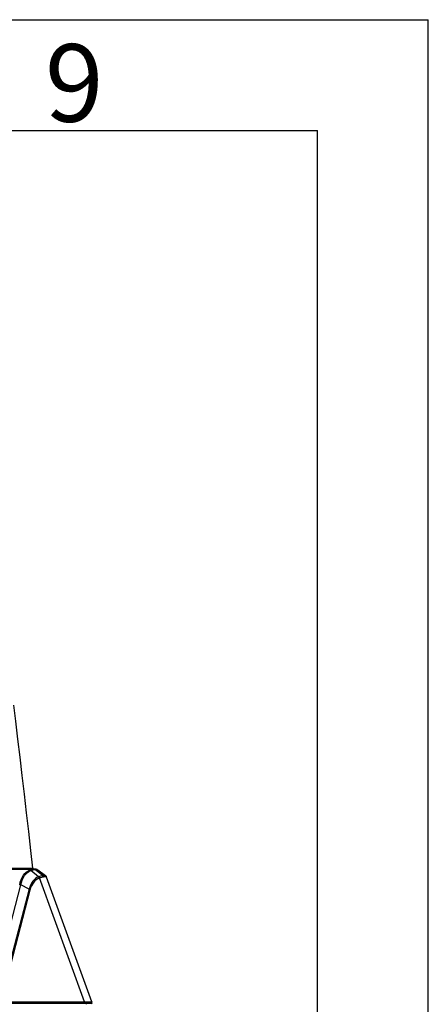
# Model space of a CAD drawing. Units: millimetres. Extents: x 0 to 2970, y 0 to 2100.
# Drawn here: x 2786 to 2970, y 1656 to 2100 of the extents above; entities that cross this region are included whole.
import ezdxf

# ---------------------------------------------------------------- set-up
doc = ezdxf.new("R2010")
doc.units = ezdxf.units.MM
doc.header["$LTSCALE"] = 163.35
doc.layers.get('0').update_dxf_attribs({"linetype": 'CONTINUOUS'})
doc.layers.add('06___PRT_ALL_SURFS', color=7, linetype='CONTINUOUS')
doc.styles.get("Standard").update_dxf_attribs({"font": 'simfang.ttf'})

msp = doc.modelspace()

# ---------------------------------------------------------------- linework, layer by layer
at = {"color": 7, "linetype": 'Continuous'}
for p, q in [((0, 2100), (2970, 2100)), ((2970, 0), (2970, 2100)), ((50, 2050), (2920, 2050)), ((2920, 50), (2920, 2050)), ((2775.736, 1716.698), (2792.632, 1716.698)), ((2782.008, 1717.129), (2790.723, 1717.144)), ((2794.07, 1713.25), (2790.501, 1716.061)), ((2790.723, 1717.144), (2791.463, 1717.146)), ((2791.726, 1716.698), (2791.79, 1716.696)), ((2792.632, 1716.698), (2791.778, 1716.698)), ((2792.13, 1716.698), (2792.062, 1716.698)), ((2792.277, 1716.52), (2792.296, 1716.52)), ((2792.295, 1716.521), (2793.083, 1716.52)), ((2796.149, 1713.737), (2792.296, 1716.52)), ((2792.632, 1716.698), (2792.619, 1716.698)), ((2792.657, 1716.521), (2792.967, 1716.52)), ((2792.967, 1716.52), (2793.104, 1716.519)), ((2793.083, 1716.52), (2793.204, 1716.518)), ((2793.104, 1716.519), (2793.156, 1716.519)), ((2793.204, 1716.518), (2793.205, 1716.518)), ((2797.234, 1713.696), (2793.205, 1716.518)), ((2793.678, 1716.186), (2793.205, 1716.518)), ((2797.231, 1713.701), (2793.678, 1716.186)), ((2794.07, 1713.25), (2794.035, 1713.236)), ((2794.469, 1712.716), (2794.435, 1712.703)), ((2814.756, 1656.869), (2794.435, 1712.703)), ((2797.547, 1713.375), (2797.457, 1713.495)), ((2797.668, 1713.138), (2797.673, 1713.125)), ((2818.149, 1656.869), (2797.673, 1713.125)), ((2776.14, 1671.755), (2785.971, 1709.544)), ((2789.735, 1707.592), (2779.904, 1669.802)), ((2790.161, 1707.251), (2780.321, 1669.429)), ((2789.735, 1707.592), (2785.971, 1709.544)), ((2525.322, 1656.198), (2817.704, 1656.198)), ((2528.27, 1656.869), (2814.756, 1656.869))]:
    msp.add_line(p, q, dxfattribs=at)
for points in [[(2782.886, 1717.132), (2783.712, 1717.133), (2784.486, 1717.134), (2785.886, 1717.135)], [(2785.886, 1717.135), (2786.517, 1717.136), (2787.645, 1717.137)], [(2787.645, 1717.137), (2788.141, 1717.138), (2789.024, 1717.139)], [(2789.024, 1717.139), (2789.422, 1717.14), (2790.131, 1717.141)], [(2790.131, 1717.141), (2790.444, 1717.141), (2791.464, 1717.143)], [(2793.156, 1716.519), (2793.182, 1716.519), (2793.192, 1716.518), (2793.199, 1716.518), (2793.204, 1716.518)], [(2797.459, 1713.494), (2797.36, 1713.596), (2797.317, 1713.632)], [(2797.673, 1713.125), (2797.623, 1713.243), (2797.546, 1713.377)]]:
    msp.add_lwpolyline(points, dxfattribs=at)
for centre, radius, start, end in [((2791.961, 1717.198), 0.5, 186.35523, 269.99971), ((2792.306, 1714.109), 2.412, 92.43186, 94.29337), ((2791.717, 1715.739), 0.962, 54.35959, 62.18688), ((2792.297, 1714.325), 2.195, 90.51922, 92.43144), ((2792.632, 1715.698), 1, 55.00007, 90.00006), ((2817.679, 1656.698), 0.5, 270, 20), ((2817.704, 1655.698), 0.5, 0.7, 90)]:
    msp.add_arc(centre, radius, start, end, dxfattribs=at)
for points, knots in [([(2785.503, 1709.657), (2785.835, 1711.167), (2786.736, 1713.838), (2788.899, 1715.797), (2790.004, 1716.254)], [0, 0, 0, 0, 0.5640289, 1, 1, 1, 1]), ([(2785.971, 1709.544), (2786.308, 1711.037), (2787.229, 1713.685), (2789.396, 1715.606), (2790.501, 1716.061)], [0, 0, 0, 0, 0.5615102, 1, 1, 1, 1]), ([(2790.004, 1716.254), (2790.169, 1716.322), (2790.721, 1716.535), (2791.31, 1716.698), (2791.726, 1716.698)], [0, 0, 0, 0, 0.2997156, 1, 1, 1, 1]), ([(2790.501, 1716.061), (2790.605, 1716.103), (2790.981, 1716.251), (2791.366, 1716.376), (2791.651, 1716.44)], [0, 0, 0, 0, 0.2771541, 1, 1, 1, 1]), ([(2794.035, 1713.236), (2793.015, 1712.831), (2790.994, 1711.236), (2790.06, 1708.891), (2789.735, 1707.592)], [0, 0, 0, 0, 0.4504304, 1, 1, 1, 1]), ([(2794.435, 1712.703), (2793.428, 1712.322), (2791.421, 1710.802), (2790.484, 1708.515), (2790.161, 1707.251)], [0, 0, 0, 0, 0.4519628, 1, 1, 1, 1]), ([(2796.149, 1713.737), (2796.003, 1713.733), (2795.291, 1713.661), (2794.604, 1713.442), (2794.07, 1713.25)], [0, 0, 0, 0, 0.2047356, 1, 1, 1, 1]), ([(2796.571, 1713.173), (2796.423, 1713.17), (2795.705, 1713.107), (2795.009, 1712.899), (2794.469, 1712.716)], [0, 0, 0, 0, 0.2054288, 1, 1, 1, 1]), ([(2797.223, 1713.704), (2797.124, 1713.742), (2796.753, 1713.717), (2796.401, 1713.738), (2796.149, 1713.737)], [0, 0, 0, 0, 0.2970413, 1, 1, 1, 1]), ([(2797.673, 1713.125), (2797.664, 1713.15), (2797.536, 1713.144), (2797.354, 1713.175), (2796.995, 1713.17), (2796.729, 1713.174), (2796.571, 1713.173)], [0, 0, 0, 0, 0.0722468, 0.2624674, 0.5720197, 1, 1, 1, 1]), ([(2797.231, 1713.701), (2797.23, 1713.702), (2797.227, 1713.703), (2797.225, 1713.704), (2797.223, 1713.704)], [0, 0, 0, 0, 0.4460716, 1, 1, 1, 1]), ([(2814.756, 1656.869), (2815.245, 1656.871), (2815.928, 1656.874), (2816.77, 1656.873), (2817.253, 1656.877), (2817.622, 1656.868), (2817.907, 1656.888), (2818.041, 1656.85), (2818.142, 1656.887), (2818.149, 1656.869)], [0, 0, 0, 0, 0.431791, 0.6038836, 0.7456702, 0.8565288, 0.9360146, 0.9838635, 1, 1, 1, 1]), ([(2815.176, 1656.198), (2815.232, 1656.198), (2815.349, 1656.171), (2815.542, 1656.021), (2815.608, 1655.829), (2815.61, 1655.705)], [0, 0, 0, 0, 0.2355317, 0.4809979, 1, 1, 1, 1])]:
    msp.add_open_spline(points, degree=3, knots=knots, dxfattribs=at)
for points in [[(2790.004, 1716.254), (2790.181, 1716.241), (2790.36, 1716.169), (2790.501, 1716.061)], [(2791.651, 1716.44), (2791.807, 1716.475), (2791.966, 1716.502), (2792.125, 1716.514)], [(2791.747, 1716.698), (2791.939, 1716.698), (2792.139, 1716.633), (2792.295, 1716.521)], [(2791.79, 1716.696), (2791.92, 1716.687), (2792.05, 1716.65), (2792.165, 1716.589)], [(2794.435, 1712.703), (2794.35, 1712.909), (2794.21, 1713.099), (2794.035, 1713.236)], [(2794.469, 1712.716), (2794.385, 1712.922), (2794.245, 1713.113), (2794.07, 1713.25)], [(2796.571, 1713.173), (2796.491, 1713.393), (2796.339, 1713.599), (2796.149, 1713.737)], [(2785.503, 1709.657), (2785.663, 1709.649), (2785.825, 1709.611), (2785.971, 1709.544)], [(2790.161, 1707.251), (2790.047, 1707.393), (2789.897, 1707.509), (2789.735, 1707.592)], [(2814.608, 1656.297), (2814.537, 1656.237), (2814.441, 1656.198), (2814.348, 1656.198)], [(2814.756, 1656.869), (2814.816, 1656.682), (2814.758, 1656.425), (2814.608, 1656.297)]]:
    msp.add_open_spline(points, degree=3, dxfattribs=at)
at = {"layer": '06___PRT_ALL_SURFS', "color": 7, "linetype": 'Continuous'}
msp.add_lwpolyline([(2791.464, 1717.143), (2790.572, 1725.103), (2789.6, 1733.674), (2788.625, 1742.166), (2787.646, 1750.577), (2786.665, 1758.909), (2785.681, 1767.162), (2784.694, 1775.335), (2783.705, 1783.429), (2782.8, 1790.74)], dxfattribs=at)

# ---------------------------------------------------------------- texts
at = {"color": 2, "linetype": 'Continuous', "insert": (2796.882, 2088.95), "char_height": 35, "width": 25.70312, "attachment_point": 1, "line_spacing_factor": 0.9}
msp.add_mtext('9', dxfattribs=at)

doc.saveas('drawing.dxf')
